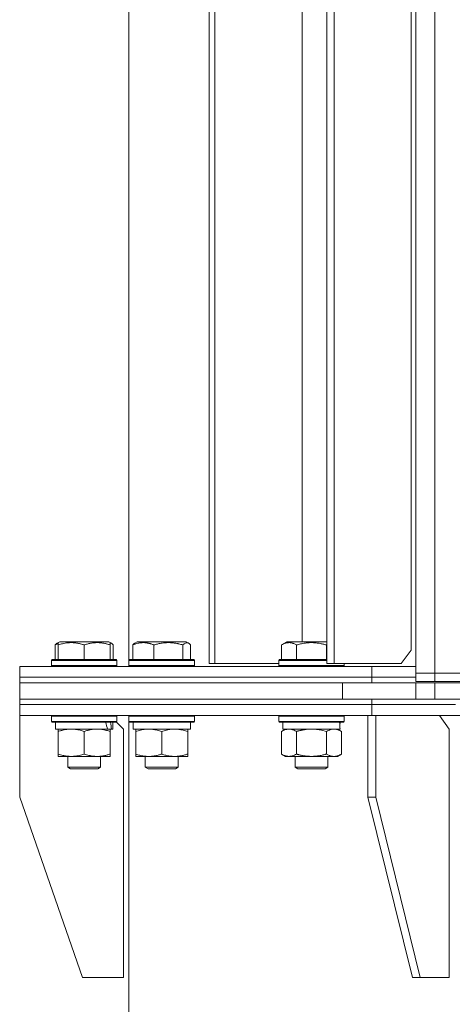
# Model space of a CAD drawing. Units: millimetres. Extents: x 0 to 13080, y -4 to 8910.
# Drawn here: x 8232 to 8391, y 6837 to 7198 of the extents above; entities that cross this region are included whole.
import ezdxf

# ---------------------------------------------------------------- set-up
doc = ezdxf.new("R2010")
doc.units = ezdxf.units.MM
doc.linetypes.add('K5LT_THIN', pattern=[0])
doc.layers.add('R', color=1, linetype='Continuous', true_color=0xff0000)
doc.layers.add('WELDING', color=7, linetype='Continuous', true_color=0xffffff)

msp = doc.modelspace()

# ---------------------------------------------------------------- linework, layer by layer
at = {"layer": 'R', "color": 7, "linetype": 'K5LT_THIN', "lineweight": 18}
for p, q in [((8272.32, 6962.81), (8272.32, 7300.3)), ((8301.63, 7301.55), (8301.63, 6961.55)), ((8303.8, 7301.55), (8303.8, 6961.55)), ((8344.74, 7301.55), (8344.74, 6961.55)), ((8347.42, 7301.55), (8347.42, 6961.55)), ((8377.32, 6958.05), (8377.32, 7299.05)), ((8384.32, 7299.05), (8384.32, 6958.05)), ((8375.6, 6966.55), (8375.6, 7296.55)), ((8335.72, 6969.55), (8335.72, 7280.55)), ((8245.32, 6968.4), (8245.32, 6963.05)), ((8246.08, 6969.06), (8246.95, 6969.55)), ((8246.42, 6969.25), (8246.95, 6969.55)), ((8246.42, 6968.4), (8246.42, 6969.25)), ((8246.42, 6968.4), (8246.42, 6963.05)), ((8264.89, 6969.55), (8246.95, 6969.55)), ((8255.92, 6968.4), (8255.92, 6963.05)), ((8265.75, 6969.06), (8264.89, 6969.55)), ((8265.42, 6969.25), (8264.89, 6969.55)), ((8265.42, 6969.25), (8265.42, 6968.4)), ((8265.42, 6968.4), (8265.42, 6963.05)), ((8266.51, 6968.4), (8266.51, 6963.05)), ((8273.7, 6968.4), (8273.7, 6963.05)), ((8274.46, 6969.06), (8275.32, 6969.55)), ((8293.27, 6969.55), (8275.32, 6969.55)), ((8281.46, 6968.4), (8281.46, 6963.05)), ((8292.05, 6968.4), (8292.05, 6963.05)), ((8294.13, 6969.06), (8293.27, 6969.55)), ((8294.89, 6968.4), (8294.89, 6963.05)), ((8328.15, 6968.4), (8330.14, 6969.55)), ((8328.15, 6968.4), (8328.15, 6963.05)), ((8344.74, 6969.55), (8330.14, 6969.55)), ((8333.63, 6968.4), (8333.63, 6963.05)), ((8344.6, 6968.4), (8344.6, 6963.05)), ((8371.89, 6961.55), (8375.6, 6966.55)), ((8243.92, 6962.75), (8244.09, 6963.05)), ((8243.92, 6962.75), (8244.09, 6963.05)), ((8243.92, 6962.75), (8243.92, 6960.85)), ((8267.92, 6962.75), (8243.92, 6962.75)), ((8267.74, 6963.05), (8244.09, 6963.05)), ((8267.92, 6962.75), (8267.74, 6963.05)), ((8267.92, 6962.75), (8267.74, 6963.05)), ((8267.92, 6962.75), (8267.92, 6960.85)), ((8272.3, 6962.75), (8272.47, 6963.05)), ((8272.3, 6960.85), (8272.3, 6962.75)), ((8272.3, 6962.75), (8292.78, 6962.75)), ((8272.47, 6963.05), (8292.66, 6963.05)), ((8292.66, 6963.05), (8296.12, 6963.05)), ((8292.78, 6962.75), (8296.3, 6962.75)), ((8296.3, 6962.75), (8296.12, 6963.05)), ((8296.3, 6960.85), (8296.3, 6962.75)), ((8327.12, 6962.75), (8327.29, 6963.05)), ((8327.12, 6962.75), (8327.12, 6960.85)), ((8344.74, 6962.75), (8327.12, 6962.75)), ((8344.74, 6963.05), (8327.29, 6963.05)), ((8232.32, 6956.55), (8232.32, 6960.55)), ((8232.32, 6960.55), (8361.2, 6960.55)), ((8232.32, 6956.55), (8232.32, 6960.55)), ((8267.92, 6960.85), (8243.92, 6960.85)), ((8243.92, 6960.85), (8244.09, 6960.55)), ((8243.92, 6960.85), (8244.09, 6960.55)), ((8267.92, 6960.85), (8267.74, 6960.55)), ((8272.3, 6960.85), (8272.47, 6960.55)), ((8272.3, 6960.85), (8272.32, 6960.8)), ((8272.3, 6960.85), (8292.78, 6960.85)), ((8272.32, 6960.55), (8272.32, 6960.8)), ((8292.78, 6960.85), (8296.3, 6960.85)), ((8296.3, 6960.85), (8296.12, 6960.55)), ((8301.63, 6961.55), (8303.8, 6961.55)), ((8303.8, 6961.55), (8327.12, 6961.55)), ((8351.12, 6960.85), (8327.12, 6960.85)), ((8327.12, 6960.85), (8327.29, 6960.55)), ((8344.74, 6961.55), (8347.42, 6961.55)), ((8347.42, 6961.55), (8371.89, 6961.55)), ((8351.12, 6960.85), (8350.94, 6960.55)), ((8351.12, 6961.55), (8351.12, 6960.85)), ((8361.2, 6960.55), (8377.32, 6960.55)), ((8361.2, 6956.55), (8361.2, 6960.55)), ((8361.2, 6956.55), (8361.2, 6960.55)), ((8232.32, 6956.55), (8361.2, 6956.55)), ((8232.32, 6954.55), (8232.32, 6956.55)), ((8232.32, 6956.55), (8361.2, 6956.55)), ((8232.32, 6954.55), (8232.32, 6956.55)), ((8361.2, 6954.55), (8361.2, 6956.55)), ((8361.2, 6954.55), (8361.2, 6956.55)), ((8361.2, 6956.55), (8377.32, 6956.55)), ((8361.2, 6956.55), (8377.32, 6956.55)), ((8384.32, 6958.05), (8377.32, 6958.05)), ((8377.32, 6958.05), (8384.32, 6958.05)), ((8377.32, 6955.05), (8377.32, 6958.05)), ((8402.32, 6958.05), (8384.32, 6958.05)), ((8384.32, 6958.05), (8960.32, 6958.05)), ((8384.32, 6955.05), (8384.32, 6958.05)), ((8232.32, 6954.55), (8350.47, 6954.55)), ((8232.32, 6948.55), (8232.32, 6954.55)), ((8232.32, 6954.55), (8350.47, 6954.55)), ((8350.47, 6954.55), (8377.32, 6954.55)), ((8350.47, 6948.55), (8350.47, 6954.55)), ((8384.32, 6955.05), (8377.32, 6955.05)), ((8377.32, 6954.55), (8384.32, 6954.55)), ((8377.32, 6948.55), (8377.32, 6954.55)), ((8384.32, 6955.05), (8960.32, 6955.05)), ((8384.32, 6948.55), (8384.32, 6954.55)), ((8384.32, 6954.55), (8960.32, 6954.55)), ((8232.32, 6948.55), (8350.47, 6948.55)), ((8232.32, 6946.55), (8232.32, 6948.55)), ((8232.32, 6946.55), (8232.32, 6948.55)), ((8232.32, 6948.55), (8350.47, 6948.55)), ((8377.32, 6948.55), (8350.47, 6948.55)), ((8361.2, 6946.55), (8361.2, 6948.55)), ((8361.2, 6946.55), (8361.2, 6948.55)), ((8384.32, 6948.55), (8377.32, 6948.55)), ((8384.32, 6948.55), (8960.32, 6948.55)), ((8232.32, 6942.55), (8232.32, 6946.55)), ((8232.32, 6946.55), (8361.2, 6946.55)), ((8232.32, 6942.55), (8232.32, 6946.55)), ((8232.32, 6946.55), (8361.2, 6946.55)), ((8361.2, 6942.55), (8361.2, 6946.55)), ((8361.2, 6942.55), (8361.2, 6946.55)), ((8361.2, 6946.55), (8391.82, 6946.55)), ((8361.2, 6946.55), (8391.82, 6946.55)), ((8232.32, 6942.55), (8361.2, 6942.55)), ((8232.33, 6942.55), (8232.33, 6912.55)), ((8243.92, 6942.25), (8244.09, 6942.55)), ((8243.92, 6942.25), (8243.92, 6940.35)), ((8267.92, 6942.25), (8243.92, 6942.25)), ((8267.92, 6942.25), (8267.74, 6942.55)), ((8267.92, 6942.25), (8267.74, 6942.55)), ((8267.92, 6942.25), (8267.92, 6940.35)), ((8272.3, 6942.25), (8272.47, 6942.55)), ((8272.3, 6940.35), (8272.3, 6942.25)), ((8272.3, 6942.25), (8284.3, 6942.25)), ((8272.32, 6942.31), (8272.32, 6942.55)), ((8284.3, 6942.25), (8296.3, 6942.25)), ((8296.3, 6942.25), (8296.12, 6942.55)), ((8296.3, 6940.35), (8296.3, 6942.25)), ((8327.12, 6942.25), (8327.29, 6942.55)), ((8327.12, 6942.25), (8327.12, 6940.35)), ((8351.12, 6942.25), (8327.12, 6942.25)), ((8351.12, 6942.25), (8350.94, 6942.55)), ((8351.12, 6942.25), (8351.12, 6940.35)), ((8359.79, 6942.55), (8359.79, 6912.55)), ((8361.2, 6942.55), (8394.32, 6942.55)), ((8362.62, 6942.55), (8362.62, 6912.55)), ((8389.49, 6937.55), (8385.95, 6942.55)), ((8267.92, 6940.35), (8243.92, 6940.35)), ((8243.92, 6940.35), (8244.09, 6940.05)), ((8267.74, 6940.05), (8244.09, 6940.05)), ((8245.42, 6940.05), (8245.42, 6937.55)), ((8264.46, 6937.55), (8245.42, 6937.55)), ((8246.42, 6936.71), (8246.42, 6937.55)), ((8264.46, 6937.55), (8265.05, 6937.55)), ((8265.05, 6937.55), (8265.94, 6937.55)), ((8265.42, 6937.55), (8265.42, 6936.71)), ((8266.42, 6937.55), (8265.94, 6937.55)), ((8266.42, 6940.05), (8266.42, 6937.55)), ((8267.92, 6940.35), (8267.74, 6940.05)), ((8270.33, 6937.55), (8267.78, 6940.11)), ((8270.33, 6846.55), (8270.33, 6937.55)), ((8272.3, 6940.35), (8272.47, 6940.05)), ((8272.3, 6940.35), (8272.32, 6940.3)), ((8272.3, 6940.35), (8284.3, 6940.35)), ((8272.32, 6783.55), (8272.32, 6940.3)), ((8272.47, 6940.05), (8284.3, 6940.05)), ((8273.8, 6937.55), (8273.8, 6940.05)), ((8273.8, 6937.55), (8294.8, 6937.55)), ((8274.8, 6936.71), (8274.8, 6937.55)), ((8284.3, 6940.35), (8296.3, 6940.35)), ((8284.3, 6940.05), (8296.12, 6940.05)), ((8293.8, 6937.55), (8293.8, 6936.71)), ((8294.8, 6937.55), (8294.8, 6940.05)), ((8296.3, 6940.35), (8296.12, 6940.05)), ((8351.12, 6940.35), (8327.12, 6940.35)), ((8327.12, 6940.35), (8327.29, 6940.05)), ((8350.94, 6940.05), (8327.29, 6940.05)), ((8328.15, 6936.71), (8329.62, 6937.55)), ((8328.62, 6940.05), (8328.62, 6937.55)), ((8349.57, 6937.55), (8328.62, 6937.55)), ((8350.09, 6936.71), (8348.62, 6937.55)), ((8349.49, 6938.93), (8349.56, 6940.05)), ((8351.12, 6940.35), (8350.94, 6940.05)), ((8389.49, 6846.55), (8389.49, 6937.55)), ((8246.42, 6936.71), (8246.42, 6928.4)), ((8255.92, 6936.71), (8255.92, 6928.4)), ((8265.42, 6936.71), (8265.42, 6928.4)), ((8274.8, 6928.4), (8274.8, 6936.71)), ((8284.3, 6928.4), (8284.3, 6936.71)), ((8293.8, 6928.4), (8293.8, 6936.71)), ((8328.15, 6936.71), (8328.15, 6928.4)), ((8333.63, 6936.71), (8333.63, 6928.4)), ((8344.6, 6936.71), (8344.6, 6928.4)), ((8350.09, 6936.71), (8350.09, 6928.4)), ((8246.42, 6927.55), (8246.42, 6928.4)), ((8260.67, 6927.55), (8246.42, 6927.55)), ((8249.92, 6927.55), (8249.92, 6923.63)), ((8265.42, 6927.55), (8260.67, 6927.55)), ((8261.92, 6927.55), (8261.92, 6923.63)), ((8265.42, 6928.4), (8265.42, 6927.55)), ((8274.8, 6927.55), (8274.8, 6928.4)), ((8279.55, 6927.55), (8274.8, 6927.55)), ((8278.3, 6927.55), (8278.3, 6923.63)), ((8289.05, 6927.55), (8279.55, 6927.55)), ((8293.8, 6927.55), (8289.05, 6927.55)), ((8290.3, 6927.55), (8290.3, 6923.63)), ((8293.8, 6928.4), (8293.8, 6927.55)), ((8328.15, 6928.4), (8329.62, 6927.55)), ((8347.34, 6927.55), (8329.62, 6927.55)), ((8333.12, 6927.55), (8333.12, 6923.63)), ((8345.12, 6927.55), (8345.12, 6923.63)), ((8348.62, 6927.55), (8347.34, 6927.55)), ((8350.09, 6928.4), (8348.62, 6927.55)), ((8261.92, 6923.63), (8249.92, 6923.63)), ((8249.92, 6923.63), (8250.92, 6923.05)), ((8260.92, 6923.05), (8250.92, 6923.05)), ((8261.92, 6923.63), (8260.92, 6923.05)), ((8290.3, 6923.63), (8278.3, 6923.63)), ((8278.3, 6923.63), (8279.3, 6923.05)), ((8289.3, 6923.05), (8279.3, 6923.05)), ((8290.3, 6923.63), (8289.3, 6923.05)), ((8345.12, 6923.63), (8333.12, 6923.63)), ((8333.12, 6923.63), (8334.12, 6923.05)), ((8344.12, 6923.05), (8334.12, 6923.05)), ((8345.12, 6923.63), (8344.12, 6923.05)), ((8255.33, 6846.55), (8232.33, 6912.55)), ((8376.05, 6846.55), (8359.79, 6912.55)), ((8362.62, 6912.55), (8359.79, 6912.55)), ((8378.88, 6846.55), (8362.62, 6912.55)), ((8255.33, 6846.55), (8270.33, 6846.55)), ((8376.05, 6846.55), (8378.88, 6846.55)), ((8378.88, 6846.55), (8389.49, 6846.55))]:
    msp.add_line(p, q, dxfattribs=at)
for centre, major_axis, ratio, start_param, end_param in [((8255.92, 6935.38), (6.17, -22.4), 0.379473, 1.563245, 1.675638), ((8255.92, 6942.48), (6.17, -22.4), 0.379473, 1.246058, 1.35866), ((8339.12, 6935.38), (0, -22.52), 0.466308, 1.667355, 1.779747)]:
    msp.add_ellipse(centre, major_axis=major_axis, ratio=ratio, start_param=start_param, end_param=end_param, dxfattribs=at)
at = {"layer": 'WELDING', "color": 7, "linetype": 'K5LT_THIN', "lineweight": 18}
for p, q in [((8245.69, 6968.54), (8245.32, 6968.4)), ((8246.05, 6968.68), (8245.69, 6968.54)), ((8246.42, 6968.8), (8246.05, 6968.68)), ((8265.53, 6969.16), (8265.42, 6969.2)), ((8265.64, 6969.12), (8265.53, 6969.16)), ((8265.75, 6969.06), (8265.64, 6969.12)), ((8266.01, 6968.88), (8265.75, 6969.06)), ((8266.26, 6968.66), (8266.01, 6968.88)), ((8266.51, 6968.4), (8266.26, 6968.66)), ((8292.54, 6968.87), (8292.05, 6968.4)), ((8293.24, 6969.23), (8292.54, 6968.87)), ((8293.94, 6969.15), (8293.24, 6969.23)), ((8294.13, 6969.06), (8293.94, 6969.15)), ((8294.39, 6968.88), (8294.13, 6969.06)), ((8294.64, 6968.66), (8294.39, 6968.88)), ((8294.89, 6968.4), (8294.64, 6968.66)), ((8344.65, 6968.43), (8344.6, 6968.4)), ((8344.69, 6968.45), (8344.65, 6968.43)), ((8344.74, 6968.48), (8344.69, 6968.45)), ((8340.97, 6937.45), (8339.12, 6937.55)), ((8342.8, 6937.16), (8340.97, 6937.45)), ((8344.6, 6936.71), (8342.8, 6937.16))]:
    msp.add_line(p, q, dxfattribs=at)
for points, knots in [([(8245.32, 6968.4), (8245.39, 6968.48), (8245.56, 6968.66), (8245.81, 6968.88), (8246, 6969.01), (8246.08, 6969.06)], [0, 0, 0, 0, 1.613865, 4.042368, 6, 6, 6, 6]), ([(8255.92, 6968.4), (8255.48, 6968.55), (8254.92, 6968.72), (8254.22, 6968.89), (8253.81, 6968.98), (8253.35, 6969.06), (8252.88, 6969.14), (8252.38, 6969.19), (8251.82, 6969.24), (8251.2, 6969.26), (8250.68, 6969.24), (8250.21, 6969.22), (8249.69, 6969.17), (8248.93, 6969.06), (8247.8, 6968.83), (8246.95, 6968.58), (8246.42, 6968.4)], [0, 0, 0, 0, 2.392038, 3.094773, 3.749673, 4.638938, 5.533553, 6.273967, 7.269403, 8.499731, 9.554906, 10.026159, 10.962726, 12.336972, 14.092661, 17, 17, 17, 17]), ([(8265.42, 6968.4), (8264.98, 6968.55), (8264.42, 6968.72), (8263.65, 6968.9), (8263.24, 6968.99), (8262.78, 6969.07), (8262.37, 6969.14), (8261.87, 6969.19), (8261.31, 6969.24), (8260.7, 6969.26), (8260.09, 6969.24), (8259.54, 6969.2), (8258.93, 6969.13), (8258.1, 6969), (8257.06, 6968.76), (8256.29, 6968.53), (8255.92, 6968.4)], [0, 0, 0, 0, 2.392038, 3.094773, 4.121148, 4.638938, 5.533553, 6.324803, 7.269403, 8.499731, 9.554906, 10.496402, 11.42575, 12.783569, 14.941449, 17, 17, 17, 17]), ([(8281.46, 6968.4), (8281.1, 6968.55), (8280.64, 6968.72), (8280.07, 6968.89), (8279.73, 6968.98), (8279.36, 6969.06), (8278.97, 6969.14), (8278.57, 6969.19), (8278.11, 6969.24), (8277.6, 6969.26), (8277.11, 6969.24), (8276.66, 6969.2), (8276.16, 6969.13), (8275.54, 6969.01), (8274.7, 6968.78), (8274.07, 6968.55), (8273.7, 6968.4)], [0, 0, 0, 0, 2.392038, 3.094773, 3.749673, 4.638938, 5.533553, 6.273967, 7.269403, 8.499731, 9.554906, 10.496402, 11.42575, 12.783569, 14.519082, 17, 17, 17, 17]), ([(8273.7, 6968.4), (8273.77, 6968.48), (8273.94, 6968.66), (8274.19, 6968.88), (8274.38, 6969.01), (8274.46, 6969.06)], [0, 0, 0, 0, 1.613865, 4.042368, 6, 6, 6, 6]), ([(8292.05, 6968.4), (8291.57, 6968.55), (8290.94, 6968.72), (8290.08, 6968.9), (8289.62, 6968.99), (8289.11, 6969.07), (8288.65, 6969.14), (8288.1, 6969.19), (8287.47, 6969.24), (8286.79, 6969.26), (8286.11, 6969.24), (8285.49, 6969.2), (8284.82, 6969.13), (8283.89, 6969), (8282.73, 6968.76), (8281.87, 6968.53), (8281.46, 6968.4)], [0, 0, 0, 0, 2.392038, 3.094773, 4.121148, 4.638938, 5.533553, 6.324803, 7.269403, 8.499731, 9.554906, 10.496402, 11.42575, 12.783569, 14.941449, 17, 17, 17, 17]), ([(8333.63, 6968.4), (8333.31, 6968.59), (8332.91, 6968.79), (8332.41, 6968.98), (8332.15, 6969.06), (8331.88, 6969.14), (8331.59, 6969.19), (8331.27, 6969.24), (8330.91, 6969.26), (8330.56, 6969.24), (8330.24, 6969.2), (8329.89, 6969.13), (8329.45, 6969.01), (8328.85, 6968.78), (8328.41, 6968.55), (8328.15, 6968.4)], [0, 0, 0, 0, 2.912728, 3.529104, 4.366059, 5.20805, 5.90491, 6.841792, 7.999747, 8.992853, 9.878966, 10.753647, 12.031595, 13.665019, 16, 16, 16, 16]), ([(8344.6, 6968.4), (8344.37, 6968.47), (8343.74, 6968.64), (8342.62, 6968.9), (8341.5, 6969.09), (8340.54, 6969.19), (8339.91, 6969.24), (8339.41, 6969.25), (8339.04, 6969.25), (8338.71, 6969.25), (8338.31, 6969.23), (8337.85, 6969.2), (8337.39, 6969.16), (8336.75, 6969.09), (8335.73, 6968.93), (8334.63, 6968.68), (8333.87, 6968.47), (8333.63, 6968.4)], [0, 0, 0, 0, 2.896048, 7.635036, 13.675312, 16.352744, 19.030177, 21.193346, 22.27493, 23.356515, 25.164905, 26.973294, 28.781684, 30.590074, 34.691771, 40.985529, 43.953237, 43.953237, 43.953237, 43.953237]), ([(8251.17, 6937.55), (8250.95, 6937.55), (8250.52, 6937.54), (8249.88, 6937.49), (8249.24, 6937.41), (8248.44, 6937.27), (8247.5, 6937.05), (8246.77, 6936.82), (8246.42, 6936.71)], [0, 0, 0, 0, 1.192024, 2.404251, 3.60809, 4.765234, 6.955738, 9, 9, 9, 9]), ([(8255.92, 6936.71), (8255.42, 6936.87), (8254.66, 6937.1), (8253.69, 6937.31), (8253.02, 6937.42), (8252.41, 6937.5), (8251.79, 6937.54), (8251.37, 6937.55), (8251.17, 6937.55)], [0, 0, 0, 0, 2.905563, 4.375924, 5.511195, 6.679161, 7.850161, 9, 9, 9, 9]), ([(8260.67, 6937.55), (8260.36, 6937.55), (8259.74, 6937.53), (8258.98, 6937.45), (8258.12, 6937.31), (8257.15, 6937.09), (8256.33, 6936.84), (8255.92, 6936.71)], [0, 0, 0, 0, 1.523216, 3.057663, 3.814901, 5.878539, 8, 8, 8, 8]), ([(8265.42, 6936.71), (8264.99, 6936.85), (8264.25, 6937.07), (8263.24, 6937.3), (8262.42, 6937.44), (8261.68, 6937.52), (8261.1, 6937.55), (8260.76, 6937.55), (8260.67, 6937.55)], [0, 0, 0, 0, 2.494996, 4.309231, 5.73815, 7.133977, 8.472011, 9, 9, 9, 9]), ([(8284.3, 6936.71), (8283.74, 6936.89), (8282.92, 6937.13), (8281.92, 6937.33), (8281.33, 6937.43), (8280.81, 6937.49), (8280.21, 6937.54), (8279.6, 6937.56), (8278.98, 6937.55), (8278.53, 6937.52), (8278.03, 6937.47), (8277.4, 6937.38), (8276.26, 6937.15), (8275.37, 6936.9), (8274.8, 6936.71)], [0, 0, 0, 0, 2.72415, 3.912285, 4.716446, 5.530362, 6.353984, 7.500189, 8.40607, 9.211142, 9.605533, 10.761675, 12.184093, 15, 15, 15, 15]), ([(8293.8, 6936.71), (8293.24, 6936.89), (8292.42, 6937.13), (8291.42, 6937.33), (8290.83, 6937.43), (8290.31, 6937.49), (8289.71, 6937.54), (8289.1, 6937.56), (8288.48, 6937.55), (8288.03, 6937.52), (8287.53, 6937.47), (8286.9, 6937.38), (8285.76, 6937.15), (8284.87, 6936.9), (8284.3, 6936.71)], [0, 0, 0, 0, 2.72415, 3.912285, 4.716446, 5.530362, 6.353984, 7.500189, 8.40607, 9.211142, 9.605533, 10.761675, 12.184093, 15, 15, 15, 15]), ([(8330.89, 6937.55), (8330.77, 6937.55), (8330.52, 6937.54), (8330.14, 6937.49), (8329.78, 6937.41), (8329.32, 6937.27), (8328.77, 6937.05), (8328.35, 6936.82), (8328.15, 6936.71)], [0, 0, 0, 0, 1.192024, 2.404251, 3.60809, 4.765234, 6.955738, 9, 9, 9, 9]), ([(8333.63, 6936.71), (8333.35, 6936.87), (8332.91, 6937.1), (8332.35, 6937.31), (8331.96, 6937.42), (8331.6, 6937.5), (8331.25, 6937.54), (8331.01, 6937.55), (8330.89, 6937.55)], [0, 0, 0, 0, 2.905563, 4.375924, 5.511195, 6.679161, 7.850161, 9, 9, 9, 9]), ([(8339.12, 6937.55), (8338.94, 6937.55), (8338.57, 6937.55), (8338.02, 6937.52), (8337.46, 6937.48), (8336.98, 6937.42), (8336.62, 6937.37), (8336.39, 6937.33), (8336.21, 6937.3), (8336.04, 6937.27), (8335.87, 6937.24), (8335.7, 6937.21), (8335.5, 6937.17), (8335.29, 6937.13), (8334.97, 6937.06), (8334.65, 6936.98), (8334.34, 6936.9), (8334.1, 6936.84), (8333.87, 6936.77), (8333.71, 6936.73), (8333.63, 6936.71)], [0, 0, 0, 0, 0.447011, 0.894022, 1.341033, 1.788044, 2.071119, 2.212656, 2.354194, 2.495731, 2.637268, 2.778805, 2.920343, 3.117399, 3.314455, 3.708568, 3.905624, 4.10268, 4.299736, 4.496793, 4.496793, 4.496793, 4.496793]), ([(8347.34, 6937.55), (8347.17, 6937.55), (8346.81, 6937.53), (8346.37, 6937.45), (8345.87, 6937.31), (8345.31, 6937.09), (8344.84, 6936.84), (8344.6, 6936.71)], [0, 0, 0, 0, 1.523216, 3.057663, 3.814901, 5.878539, 8, 8, 8, 8]), ([(8350.09, 6936.71), (8349.84, 6936.85), (8349.41, 6937.07), (8348.8, 6937.31), (8348.27, 6937.46), (8347.79, 6937.54), (8347.48, 6937.55), (8347.34, 6937.55)], [0, 0, 0, 0, 2.217775, 3.830428, 5.353122, 6.821732, 8, 8, 8, 8]), ([(8246.42, 6928.4), (8246.98, 6928.22), (8247.79, 6927.98), (8248.79, 6927.77), (8249.38, 6927.68), (8249.9, 6927.62), (8250.5, 6927.57), (8251.12, 6927.55), (8251.73, 6927.56), (8252.18, 6927.59), (8252.68, 6927.64), (8253.32, 6927.73), (8254.46, 6927.96), (8255.34, 6928.21), (8255.92, 6928.4)], [0, 0, 0, 0, 2.72415, 3.912285, 4.716446, 5.530362, 6.353984, 7.500189, 8.40607, 9.211142, 9.605533, 10.761675, 12.184093, 15, 15, 15, 15]), ([(8255.92, 6928.4), (8256.5, 6928.21), (8257.34, 6927.97), (8258.45, 6927.74), (8259.17, 6927.64), (8259.91, 6927.57), (8260.39, 6927.55), (8260.67, 6927.55)], [0, 0, 0, 0, 3.005828, 4.318193, 5.5895, 6.632109, 8, 8, 8, 8]), ([(8260.67, 6927.55), (8260.99, 6927.55), (8261.53, 6927.58), (8262.38, 6927.66), (8263.29, 6927.81), (8264.33, 6928.06), (8265.07, 6928.29), (8265.42, 6928.4)], [0, 0, 0, 0, 1.597458, 2.676777, 4.235764, 6.182879, 8, 8, 8, 8]), ([(8274.8, 6928.4), (8275.29, 6928.24), (8276.05, 6928.01), (8277.02, 6927.8), (8277.69, 6927.69), (8278.31, 6927.61), (8278.93, 6927.57), (8279.34, 6927.55), (8279.55, 6927.55)], [0, 0, 0, 0, 2.905563, 4.375924, 5.511195, 6.679161, 7.850161, 9, 9, 9, 9]), ([(8279.55, 6927.55), (8279.76, 6927.55), (8280.19, 6927.57), (8280.84, 6927.62), (8281.47, 6927.7), (8282.27, 6927.84), (8283.21, 6928.06), (8283.94, 6928.29), (8284.3, 6928.4)], [0, 0, 0, 0, 1.192024, 2.404251, 3.60809, 4.765234, 6.955738, 9, 9, 9, 9]), ([(8284.3, 6928.4), (8284.79, 6928.24), (8285.55, 6928.01), (8286.52, 6927.8), (8287.19, 6927.69), (8287.81, 6927.61), (8288.43, 6927.57), (8288.84, 6927.55), (8289.05, 6927.55)], [0, 0, 0, 0, 2.905563, 4.375924, 5.511195, 6.679161, 7.850161, 9, 9, 9, 9]), ([(8289.05, 6927.55), (8289.26, 6927.55), (8289.69, 6927.57), (8290.34, 6927.62), (8290.97, 6927.7), (8291.77, 6927.84), (8292.71, 6928.06), (8293.44, 6928.29), (8293.8, 6928.4)], [0, 0, 0, 0, 1.192024, 2.404251, 3.60809, 4.765234, 6.955738, 9, 9, 9, 9]), ([(8328.15, 6928.4), (8328.47, 6928.22), (8328.94, 6927.98), (8329.52, 6927.77), (8329.86, 6927.68), (8330.16, 6927.62), (8330.5, 6927.57), (8330.86, 6927.55), (8331.21, 6927.56), (8331.52, 6927.6), (8331.86, 6927.66), (8332.3, 6927.78), (8332.91, 6928.02), (8333.38, 6928.26), (8333.63, 6928.4)], [0, 0, 0, 0, 2.72415, 3.912285, 4.716446, 5.530362, 6.353984, 7.500189, 8.40607, 9.211142, 9.998759, 11.128707, 12.847273, 15, 15, 15, 15]), ([(8333.63, 6928.4), (8333.72, 6928.38), (8333.91, 6928.32), (8334.18, 6928.25), (8334.46, 6928.18), (8335.02, 6928.04), (8335.78, 6927.87), (8336.76, 6927.71), (8337.48, 6927.63), (8338.03, 6927.59), (8338.39, 6927.57), (8338.7, 6927.56), (8338.94, 6927.56), (8339.18, 6927.55), (8339.48, 6927.56), (8339.84, 6927.57), (8340.2, 6927.59), (8340.69, 6927.63), (8341.29, 6927.69), (8342.21, 6927.83), (8343.1, 6928.01), (8343.85, 6928.2), (8344.28, 6928.31), (8344.49, 6928.37), (8344.6, 6928.4)], [0, 0, 0, 0, 0.360272, 0.720544, 1.080816, 1.441087, 2.882175, 4.029166, 5.176157, 5.634334, 6.092512, 6.546256, 6.773128, 7, 7.455961, 7.911922, 8.367882, 8.823843, 9.735765, 10.647686, 12.323843, 13.161922, 13.580961, 14, 14, 14, 14]), ([(8344.6, 6928.4), (8344.93, 6928.21), (8345.42, 6927.97), (8346.06, 6927.74), (8346.48, 6927.64), (8346.91, 6927.57), (8347.19, 6927.55), (8347.34, 6927.55)], [0, 0, 0, 0, 3.005828, 4.318193, 5.5895, 6.632109, 8, 8, 8, 8]), ([(8347.34, 6927.55), (8347.53, 6927.55), (8347.84, 6927.58), (8348.33, 6927.66), (8348.86, 6927.81), (8349.46, 6928.06), (8349.88, 6928.29), (8350.09, 6928.4)], [0, 0, 0, 0, 1.597458, 2.676777, 4.235764, 6.182879, 8, 8, 8, 8])]:
    msp.add_open_spline(points, degree=3, knots=knots, dxfattribs=at)

doc.saveas('drawing.dxf')
